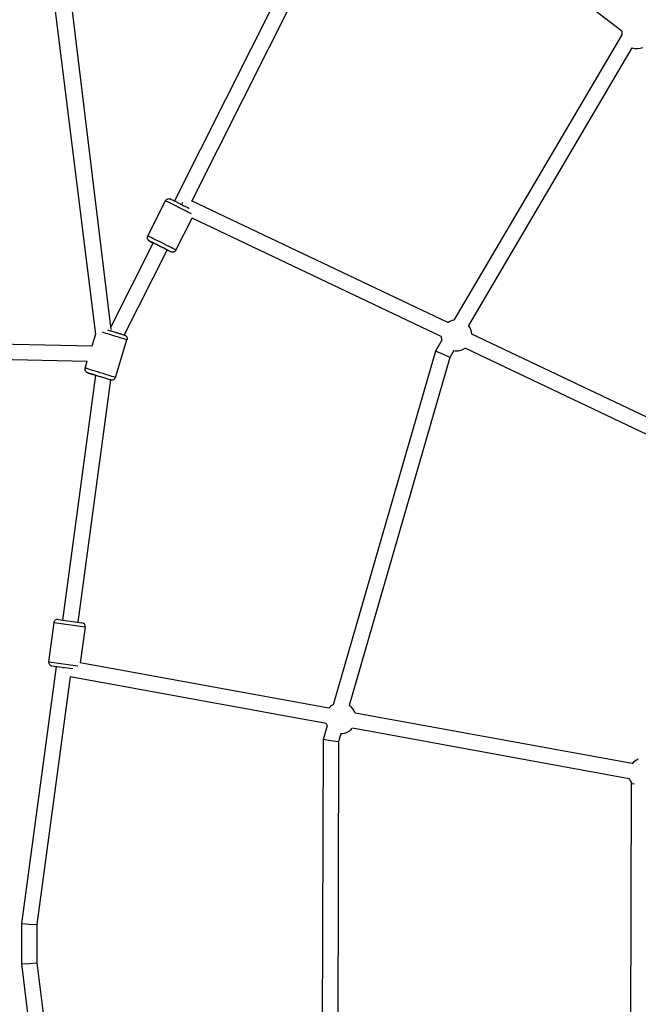
# Model space of a CAD drawing. Units: millimetres. Extents: x -784 to 85638, y -16224 to 8900.
# Drawn here: x 6166 to 6969, y -7943 to -6666 of the extents above; entities that cross this region are included whole.
import ezdxf

# ---------------------------------------------------------------- set-up
doc = ezdxf.new("R2010")
doc.units = ezdxf.units.MM
doc.header["$MEASUREMENT"] = 0
doc.styles.get("Standard").update_dxf_attribs({"font": 'square721_bt_roman.ttf'})
doc.dimstyles.get("Standard").update_dxf_attribs({"dimtxt": 200, "dimasz": 100, "dimexe": 0.18, "dimexo": 0.0625, "dimgap": 40, "dimtad": 1, "dimdec": 0, "dimlfac": 0.1, "dimrnd": 5, "dimzin": 0, "dimdsep": 46, "dimtxsty": 'Standard', "dimcen": 0.09, "dimse1": 1, "dimse2": 1, "dimadec": 0, "dimazin": 0, "dimtfac": 1, "dimtdec": 0, "dimtofl": 0, "dimtmove": 0, "dimatfit": 3, "dimfxl": 1, "dimtolj": 1, "dimtzin": 0, "dimarcsym": 0})

# ---------------------------------------------------------------- blocks, each defined once
blk = doc.blocks.new('*D11')
at = {"color": 0, "lineweight": -2, "transparency": 16777216}
blk.add_line((414.9, 494.9), (16548.6, 494.9), dxfattribs=at)
at = {"color": 0, "transparency": 16777216}
for points in [[(414.9, 528.2), (414.9, 461.5), (214.9, 494.9)], [(16548.6, 528.2), (16548.6, 461.5), (16748.6, 494.9)]]:
    blk.add_solid(points, dxfattribs=at)
at = {"layer": 'Defpoints', "color": 0, "transparency": 16777216}
for p in [(16748.6, 494.9), (16748.6, -10746.1), (214.9, -15882.8)]:
    blk.add_point(p, dxfattribs=at)
at = {"color": 0, "transparency": 16777216, "insert": (8481.8, 941.5), "char_height": 520, "attachment_point": 5}
blk.add_mtext('\\A1;1655', dxfattribs=at)

msp = doc.modelspace()

# ---------------------------------------------------------------- linework, layer by layer
for p, q in [((6172.5, -6142.4), (6284.6, -7067.7)), ((6265.2, -7074.3), (6150, -6148.8)), ((6947.6, -6680.6), (6658, -6458.1)), ((6521, -6594.7), (6367, -6901)), ((6538.9, -6603.7), (6389.5, -6900.9)), ((6947.6, -6685.4), (6729.6, -7055.7)), ((6960.9, -6702.2), (6748.7, -7062.7)), ((6332.5, -6946.3), (6355.4, -6900.7)), ((6377.6, -6903.1), (6376.3, -6905.7)), ((6721.8, -7058.9), (6389.4, -6900.9)), ((6369.1, -6964.7), (6390, -6923.2)), ((6713.3, -7077), (6390, -6923.2)), ((6339.6, -6955.5), (6284.3, -7065.4)), ((6357.5, -6964.5), (6302, -7074.9)), ((5656.6, -7076.2), (6260.2, -7089.1)), ((6260.2, -7089.1), (6265.1, -7073.3)), ((7083.1, -7230.7), (6753.1, -7073.8)), ((6290.4, -7129.9), (6305.5, -7081.2)), ((6714.2, -7081.8), (6705.9, -7095.9)), ((5656.1, -7096.1), (6254, -7109)), ((6705.9, -7095.9), (6573.1, -7554.7)), ((6715.2, -7099.9), (6705.9, -7095.9)), ((6724.4, -7103.9), (6715.2, -7099.9)), ((6729.6, -7095.1), (6724.4, -7103.9)), ((7074.5, -7248.8), (6744.5, -7091.9)), ((6251.3, -7117.8), (6254, -7109)), ((6724.4, -7103.9), (6593.7, -7555.5)), ((6264.6, -7127.2), (6221.6, -7444.8)), ((6283.9, -7133.2), (6241.5, -7447.5)), ((6216.2, -7444), (6246.9, -7448.2)), ((6210.6, -7448.3), (6203.7, -7498.9)), ((6250.9, -7453.8), (6210.8, -7448.4)), ((6251.2, -7453.8), (6244.9, -7500.4)), ((6203.9, -7498.9), (6241.5, -7504)), ((6213.5, -7505.2), (6168.4, -7838.7)), ((6235.1, -7508.2), (6208, -7504.5)), ((6222.7, -7506.5), (6222.5, -7507.2)), ((6567.5, -7559.3), (6244.9, -7500.4)), ((6231.9, -7518.3), (6188.4, -7840)), ((6563.9, -7578.9), (6231.9, -7518.3)), ((6961, -7631.1), (6601.6, -7565.5)), ((6565.3, -7581.9), (6560.1, -7599.9)), ((6957.4, -7650.8), (6598, -7585.2)), ((6560.1, -7599.9), (6558.4, -8171.7)), ((6570.1, -7601.3), (6560.1, -7599.9)), ((6580.1, -7602.7), (6570.1, -7601.3)), ((6583.1, -7592.2), (6580.1, -7602.7)), ((6580.1, -7602.7), (6578.4, -8168.9)), ((6959.9, -7657.2), (6958.6, -8111.8)), ((6960.2, -7656), (6959.9, -7657.2)), ((6964.3, -7657.8), (6959.9, -7657.2)), ((6168.4, -7838.7), (6178.4, -7839.3)), ((6168.4, -7838.7), (6168.4, -7891)), ((6178.4, -7839.3), (6188.4, -7840)), ((6188.4, -7840), (6188.4, -7889.7)), ((6168.4, -7891), (6178.4, -7890.3)), ((6168.4, -7891), (6214, -8251.3)), ((6178.4, -7890.3), (6188.4, -7889.7)), ((6188.4, -7889.7), (6232.5, -8238.4))]:
    msp.add_line(p, q)
for centre, radius, start, end in [((6967.5, -6683.3), 20, 172.4685, 186.1835), ((6967.5, -6683.3), 20, 250.9288, 292.4685), ((6733.2, -7075.4), 20, 100.4552, 124.5649), ((6733.2, -7075.4), 20, 4.5649, 39.3497), ((6733.2, -7075.4), 20, 184.5649, 198.5743), ((6733.2, -7075.4), 20, 259.6798, 304.5649), ((6215.5, -7449), 5, 82.3024, 172.3024), ((6246.2, -7453.2), 5, 352.3024, 82.3024), ((6208.7, -7499.5), 5, 172.3024, 262.3024), ((6582.7, -7572.2), 20, 118.6426, 139.6539), ((6582.7, -7572.2), 20, 19.6539, 56.6673), ((6582.7, -7572.2), 20, 199.6539, 209.0746), ((6582.7, -7572.2), 20, 271.05, 319.6539), ((6976.2, -7644.1), 20, 110.8876, 139.6539), ((6976.2, -7644.1), 20, 199.6539, 216.8297)]:
    msp.add_arc(centre, radius, start, end)
for centre, major_axis, ratio, start_param, end_param in [((6373.7, -6910), (-18.3, 9.2), 0.00191, 3.722015, 6.148387), ((6350.8, -6955.5), (18.3, -9.2), 0.00191, 0.15708, 2.984513), ((6348.5, -6960), (-13.8, 7), 0.00191, 2.516067, 6.908711), ((6348.5, -6960), (-11.2, 5.6), 0.00191, 2.498092, 6.926686), ((6285.9, -7075.2), (19.6, -6.1), 0.000968, 0.118252, 2.246786), ((6270.9, -7123.9), (19.6, -6.1), 0.000968, 0.157079, 2.984513), ((6269.4, -7128.7), (-14.8, 4.6), 0.000968, 3.186842, 7.294933), ((6269.4, -7128.7), (-11.9, 3.7), 0.000968, 4.007874, 7.439387)]:
    msp.add_ellipse(centre, major_axis=major_axis, ratio=ratio, start_param=start_param, end_param=end_param)
for points, knots in [([(6355.4, -6900.7), (6355.6, -6900.3), (6355.9, -6899.8), (6356.7, -6899.1), (6357.1, -6898.7), (6358.1, -6898.3), (6358.6, -6898.1), (6359.7, -6898), (6360.2, -6898), (6361, -6898.1), (6361.2, -6898.2), (6361.5, -6898.3), (6361.6, -6898.3), (6361.7, -6898.3), (6361.7, -6898.4), (6361.8, -6898.4), (6361.8, -6898.4), (6361.9, -6898.4), (6361.9, -6898.4), (6361.9, -6898.5), (6362, -6898.5), (6362, -6898.5), (6362.1, -6898.5), (6362.3, -6898.6), (6362.4, -6898.7), (6363.2, -6899.1), (6364.2, -6899.6), (6366.3, -6900.6), (6367.5, -6901.2), (6370, -6902.5), (6371.4, -6903.2), (6374.3, -6904.6), (6375.8, -6905.4), (6378.7, -6906.9), (6380.2, -6907.6), (6382.9, -6908.9), (6384.1, -6909.6), (6385.6, -6910.3), (6385.9, -6910.5), (6386.2, -6910.6)], [0, 0, 0, 0, 0.162153, 0.162153, 0.321377, 0.321377, 0.480703, 0.480703, 0.639982, 0.639982, 0.71674, 0.71674, 0.735142, 0.735142, 0.749194, 0.749194, 0.768798, 0.768798, 0.788964, 0.788964, 0.823755, 0.823755, 0.914022, 0.914022, 1.185264, 1.185264, 1.804116, 1.804116, 2.301236, 2.301236, 2.796546, 2.796546, 3.291199, 3.291199, 3.7857, 3.7857, 4.280263, 4.280263, 4.436207, 4.436207, 4.436207, 4.436207]), ([(6339.6, -6955.5), (6339.5, -6955.5), (6339.4, -6955.4), (6338.1, -6954.8), (6337.2, -6954.3), (6335.7, -6953.6), (6335.2, -6953.3), (6334.8, -6953.1), (6334.8, -6953.1), (6334.7, -6953), (6334.6, -6953), (6334.5, -6952.9), (6334.5, -6952.9), (6334.5, -6952.9), (6334.4, -6952.9), (6334.3, -6952.8), (6334.3, -6952.8), (6334.2, -6952.7), (6334.1, -6952.7), (6334, -6952.6), (6333.9, -6952.5), (6333.6, -6952.3), (6333.4, -6952.2), (6333, -6951.7), (6332.7, -6951.3), (6332.3, -6950.4), (6332.1, -6949.9), (6331.9, -6948.9), (6331.9, -6948.3), (6332.1, -6947.3), (6332.2, -6946.8), (6332.5, -6946.3)], [4.22812, 4.22812, 4.22812, 4.22812, 4.280263, 4.280263, 4.775196, 4.775196, 5.271606, 5.271606, 5.399378, 5.399378, 5.495195, 5.495195, 5.516154, 5.516154, 5.540542, 5.540542, 5.563951, 5.563951, 5.58365, 5.58365, 5.617268, 5.617268, 5.686646, 5.686646, 5.819015, 5.819015, 5.977334, 5.977334, 6.136633, 6.136633, 6.294124, 6.294124, 6.294124, 6.294124]), ([(6369.1, -6964.7), (6368.9, -6965.2), (6368.5, -6965.7), (6367.8, -6966.4), (6367.3, -6966.7), (6366.4, -6967.2), (6365.9, -6967.4), (6364.8, -6967.5), (6364.3, -6967.5), (6363.5, -6967.4), (6363.2, -6967.3), (6362.9, -6967.2), (6362.9, -6967.2), (6362.8, -6967.1), (6362.8, -6967.1), (6362.7, -6967.1), (6362.7, -6967.1), (6362.6, -6967.1), (6362.6, -6967), (6362.5, -6967), (6362.5, -6967), (6362.4, -6967), (6362.4, -6967), (6362.2, -6966.9), (6362, -6966.8), (6361.2, -6966.4), (6360.3, -6965.9), (6358.6, -6965.1), (6358.1, -6964.8), (6357.5, -6964.5)], [0, 0, 0, 0, 0.162153, 0.162153, 0.321377, 0.321377, 0.480703, 0.480703, 0.639982, 0.639982, 0.71674, 0.71674, 0.735142, 0.735142, 0.749194, 0.749194, 0.768798, 0.768798, 0.788964, 0.788964, 0.823755, 0.823755, 0.914022, 0.914022, 1.185264, 1.185264, 1.804116, 1.804116, 2.06434, 2.06434, 2.06434, 2.06434]), ([(6280, -7068.1), (6280.9, -7068.4), (6281.9, -7068.7), (6284.5, -7069.4), (6286, -7069.9), (6289.2, -7070.9), (6290.8, -7071.4), (6293.8, -7072.3), (6295.2, -7072.8), (6297.7, -7073.5), (6298.8, -7073.9), (6300.6, -7074.4), (6301.2, -7074.7), (6301.9, -7074.9), (6302, -7074.9), (6302.2, -7074.9), (6302.2, -7075), (6302.3, -7075), (6302.3, -7075), (6302.3, -7075), (6302.4, -7075), (6302.4, -7075), (6302.4, -7075), (6302.5, -7075.1), (6302.5, -7075.1), (6302.6, -7075.1), (6302.7, -7075.1), (6302.8, -7075.2), (6302.8, -7075.2), (6303.1, -7075.3), (6303.2, -7075.4), (6303.7, -7075.7), (6304, -7075.9), (6304.6, -7076.6), (6304.9, -7077), (6305.4, -7077.9), (6305.6, -7078.4), (6305.8, -7079.5), (6305.8, -7080), (6305.6, -7080.8), (6305.6, -7081), (6305.5, -7081.2)], [2.352127, 2.352127, 2.352127, 2.352127, 2.690107, 2.690107, 3.184426, 3.184426, 3.678632, 3.678632, 4.172844, 4.172844, 4.667189, 4.667189, 5.162052, 5.162052, 5.409237, 5.409237, 5.479396, 5.479396, 5.532047, 5.532047, 5.547924, 5.547924, 5.565324, 5.565324, 5.581772, 5.581772, 5.595568, 5.595568, 5.619107, 5.619107, 5.669791, 5.669791, 5.784856, 5.784856, 5.942213, 5.942213, 6.101528, 6.101528, 6.260845, 6.260845, 6.327542, 6.327542, 6.327542, 6.327542]), ([(6264.6, -7127.2), (6264.5, -7127.2), (6264.5, -7127.2), (6263, -7126.7), (6261.6, -7126.3), (6259.1, -7125.5), (6258, -7125.1), (6256.2, -7124.6), (6255.5, -7124.4), (6254.9, -7124.2), (6254.7, -7124.1), (6254.6, -7124.1), (6254.6, -7124.1), (6254.5, -7124.1), (6254.5, -7124), (6254.4, -7124), (6254.4, -7124), (6254.4, -7124), (6254.4, -7124), (6254.3, -7124), (6254.3, -7124), (6254.2, -7123.9), (6254.1, -7123.9), (6254, -7123.9), (6253.9, -7123.8), (6253.7, -7123.7), (6253.6, -7123.6), (6253.1, -7123.4), (6252.8, -7123.1), (6252.2, -7122.5), (6251.8, -7122), (6251.4, -7121.1), (6251.2, -7120.6), (6251, -7119.5), (6251, -7119), (6251.2, -7118.2), (6251.2, -7118), (6251.3, -7117.8)], [3.673229, 3.673229, 3.673229, 3.673229, 3.678632, 3.678632, 4.172844, 4.172844, 4.667189, 4.667189, 5.162052, 5.162052, 5.409237, 5.409237, 5.479396, 5.479396, 5.532047, 5.532047, 5.547924, 5.547924, 5.565324, 5.565324, 5.581772, 5.581772, 5.595568, 5.595568, 5.619107, 5.619107, 5.669791, 5.669791, 5.784856, 5.784856, 5.942213, 5.942213, 6.101528, 6.101528, 6.260845, 6.260845, 6.327542, 6.327542, 6.327542, 6.327542]), ([(6290.4, -7129.9), (6290.3, -7130.5), (6290, -7130.9), (6289.4, -7131.8), (6289, -7132.2), (6288.2, -7132.8), (6287.7, -7133.1), (6286.7, -7133.4), (6286.1, -7133.5), (6285.3, -7133.5), (6285.1, -7133.4), (6284.7, -7133.4), (6284.6, -7133.4), (6284.5, -7133.3), (6284.5, -7133.3), (6284.4, -7133.3), (6284.4, -7133.3), (6284.3, -7133.3), (6284.3, -7133.3), (6284.3, -7133.3), (6284.3, -7133.3), (6284.2, -7133.2), (6284.2, -7133.2), (6284.1, -7133.2), (6284, -7133.2), (6283.9, -7133.2)], [0, 0, 0, 0, 0.162148, 0.162148, 0.321366, 0.321366, 0.480689, 0.480689, 0.639997, 0.639997, 0.718314, 0.718314, 0.7438, 0.7438, 0.759482, 0.759482, 0.773982, 0.773982, 0.78845, 0.78845, 0.814345, 0.814345, 0.881471, 0.881471, 1.034128, 1.034128, 1.034128, 1.034128])]:
    msp.add_open_spline(points, degree=3, knots=knots)

# ---------------------------------------------------------------- dimensions: what is measured, and where the dimension line sits
dim = msp.add_linear_dim(base=(16748.6, 494.9), p1=(214.9, -15882.8), p2=(16748.6, -10746.1), dimstyle='Standard', override={"dimtxt": 520, "dimasz": 200, "dimgap": 180})
dim.commit()
dim.dimension.update_dxf_attribs({"geometry": '*D11', "text_midpoint": (8481.8, 941.5)})

doc.saveas('drawing.dxf')
